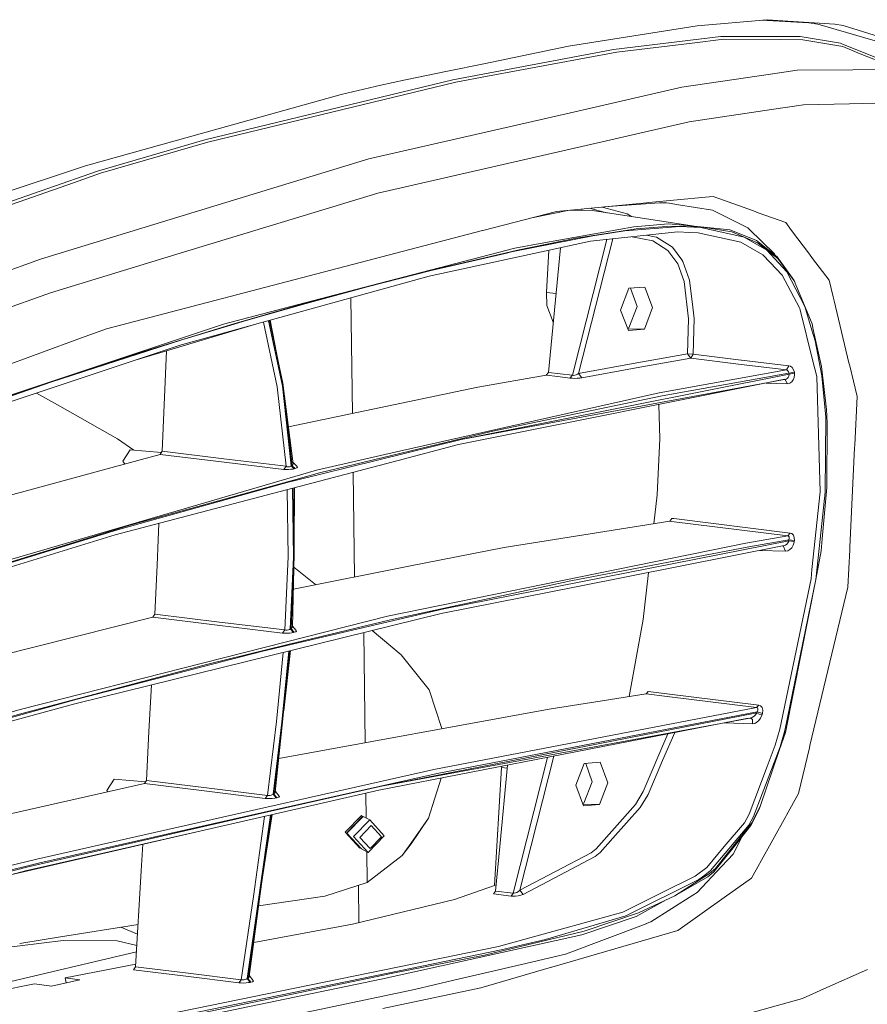
# Model space of a CAD drawing. Units: millimetres. Extents: x -324 to 5512, y 234 to 3322.
# Drawn here: x 1839 to 1963, y 2035 to 2179 of the extents above; entities that cross this region are included whole.
import ezdxf

# ---------------------------------------------------------------- set-up
doc = ezdxf.new("R2010")
doc.units = ezdxf.units.MM
doc.layers.add('1', color=7, linetype='Continuous', true_color=0xffffff)

msp = doc.modelspace()

# ---------------------------------------------------------------- linework, layer by layer
at = {"layer": '1', "color": 18, "linetype": 'Continuous', "lineweight": 13}
for p, q in [((1919.450177, 2175.00489), (1938.274278, 2178.016296)), ((1938.274278, 2178.016296), (1948.457612, 2178.891054)), ((1947.621889, 2178.819264), (1954.615249, 2178.445598)), ((1948.457612, 2178.891054), (1948.529555, 2178.897312)), ((1948.529555, 2178.897312), (1958.432747, 2178.243091)), ((1954.615249, 2178.445598), (1955.945743, 2178.224942)), ((1964.347435, 2175.791403), (1955.945743, 2178.224942)), ((1958.432747, 2178.243091), (1959.647609, 2178.023746)), ((1967.892243, 2175.496182), (1959.647609, 2178.023746)), ((1926.027728, 2174.518636), (1941.726757, 2176.455578)), ((1937.526537, 2175.459376), (1926.48436, 2174.11997)), ((1937.526537, 2175.459376), (1942.169262, 2176.02255)), ((1941.726757, 2176.455578), (1950.045599, 2176.444164)), ((1950.504853, 2175.985804), (1942.169262, 2176.02255)), ((1950.045599, 2176.444164), (1953.353835, 2176.439813)), ((1953.740133, 2175.971469), (1950.504853, 2175.985804)), ((1953.353835, 2176.439813), (1959.271087, 2175.437113)), ((1953.740133, 2175.971469), (1959.598733, 2174.956104)), ((1959.469034, 2175.356737), (1959.271087, 2175.437113)), ((1967.909409, 2171.930632), (1959.469034, 2175.356737)), ((1902.481748, 2170.111826), (1926.027728, 2174.518636)), ((1907.009257, 2172.440371), (1919.450177, 2175.00489)), ((1926.48436, 2174.11997), (1907.5848, 2170.609525)), ((1962.155594, 2173.91198), (1959.598733, 2174.956104)), ((1971.727027, 2170.050999), (1962.155594, 2173.91198)), ((1901.689423, 2171.343794), (1907.009257, 2172.440371)), ((1901.689423, 2171.343794), (1895.585848, 2170.08563)), ((1948.991193, 2170.929095), (1936.010851, 2169.006815)), ((1948.991193, 2170.929095), (1952.919854, 2171.510926)), ((1961.068286, 2171.570888), (1952.919854, 2171.510926)), ((1961.068286, 2171.570888), (1965.908004, 2171.606531)), ((1902.934326, 2169.745764), (1866.64231, 2160.969457)), ((1902.481748, 2170.111826), (1878.459407, 2164.28416)), ((1891.943647, 2169.334969), (1895.585848, 2170.08563)), ((1907.5848, 2170.609525), (1902.934326, 2169.745764)), ((1848.700179, 2157.499751), (1886.122776, 2167.925229)), ((1886.122776, 2167.925229), (1891.943647, 2169.334969)), ((1920.778943, 2165.524503), (1936.010851, 2169.006815)), ((1960.574461, 2166.591158), (1953.822507, 2166.442981)), ((1966.33382, 2166.717729), (1960.574461, 2166.591158)), ((1920.778943, 2165.524503), (1890.211417, 2158.536038)), ((1937.089099, 2163.928827), (1949.148013, 2165.74057)), ((1953.822507, 2166.442981), (1949.148013, 2165.74057)), ((1866.192116, 2161.308071), (1878.459407, 2164.28416)), ((1937.089099, 2163.928827), (1922.00215, 2160.485437)), ((1850.451542, 2156.738958), (1866.192116, 2161.308071)), ((1866.64231, 2160.969457), (1850.90561, 2156.405738)), ((1922.00215, 2160.485437), (1891.490234, 2153.521409)), ((1890.211417, 2158.536038), (1861.120416, 2149.643948)), ((1850.451542, 2156.738958), (1811.575247, 2143.20167)), ((1831.897451, 2151.956668), (1848.700179, 2157.499751)), ((1850.90561, 2156.405738), (1846.95269, 2155.027678)), ((1846.95269, 2155.027678), (1807.430817, 2141.251346)), ((1891.490234, 2153.521409), (1862.565233, 2144.699028)), ((1917.652203, 2150.830796), (1930.86399, 2152.092865)), ((1926.587118, 2151.643833), (1933.425201, 2152.151903)), ((1930.86399, 2152.092865), (1931.171788, 2152.122369)), ((1931.171788, 2152.122369), (1939.506186, 2152.918657)), ((1934.179438, 2152.030101), (1932.28834, 2152.067434)), ((1933.425201, 2152.151903), (1934.179438, 2152.030101)), ((1939.506186, 2152.918657), (1940.013362, 2152.967116)), ((1940.601958, 2153.023234), (1940.013362, 2152.967116)), ((1946.504368, 2150.898358), (1940.601958, 2153.023234)), ((1906.899108, 2148.025533), (1917.652203, 2150.830796)), ((1914.073938, 2149.8973), (1919.575492, 2151.01452)), ((1920.315219, 2151.018342), (1919.754878, 2151.031656)), ((1920.315219, 2151.018342), (1922.929837, 2150.955936)), ((1921.384058, 2151.187285), (1921.373105, 2150.993092)), ((1922.517322, 2151.295541), (1925.002716, 2150.634629)), ((1922.929837, 2150.955936), (1937.814547, 2148.64873)), ((1924.383549, 2151.473814), (1928.033067, 2150.499663)), ((1924.680871, 2151.502216), (1926.587118, 2151.643833)), ((1934.179438, 2152.030101), (1935.535027, 2151.811352)), ((1935.535027, 2151.811352), (1940.526797, 2151.005736)), ((1942.746831, 2149.906596), (1940.526797, 2151.005736)), ((1947.213186, 2150.643041), (1946.504368, 2150.898358)), ((1947.213186, 2150.643041), (1951.238705, 2149.193755)), ((1861.120416, 2149.643948), (1842.116786, 2143.835267)), ((1928.672403, 2150.065809), (1928.033067, 2150.499663)), ((1942.746831, 2149.906596), (1945.70948, 2148.440173)), ((1952.096535, 2148.053011), (1951.238705, 2149.193755)), ((1906.854464, 2148.013761), (1851.801826, 2133.652231)), ((1906.899108, 2148.025533), (1906.854464, 2148.013761)), ((1928.990914, 2148.58993), (1915.840222, 2146.226248)), ((1920.571579, 2146.89981), (1929.328395, 2148.275128)), ((1935.385836, 2147.826901), (1922.660483, 2146.458497)), ((1922.972633, 2147.240332), (1927.669598, 2147.970697)), ((1935.747458, 2148.598692), (1927.669598, 2147.970697)), ((1928.990914, 2148.58993), (1934.091104, 2149.002781)), ((1929.328395, 2148.275128), (1934.410705, 2148.680052)), ((1934.091104, 2149.002781), (1937.814547, 2148.64873)), ((1934.410705, 2148.680052), (1938.786699, 2148.583433)), ((1935.385836, 2147.826901), (1937.209679, 2147.75767)), ((1938.822044, 2148.476889), (1935.747458, 2148.598692)), ((1938.436641, 2147.711059), (1937.209679, 2147.75767)), ((1937.814547, 2148.64873), (1938.786699, 2148.583433)), ((1938.786699, 2148.583433), (1943.323983, 2147.819152)), ((1943.075491, 2148.148438), (1938.786699, 2148.583433)), ((1945.140375, 2147.068134), (1938.822044, 2148.476889)), ((1943.075491, 2148.148438), (1943.665339, 2147.90543)), ((1947.124792, 2146.25155), (1943.323983, 2147.819152)), ((1943.665339, 2147.90543), (1946.94878, 2146.552554)), ((1945.901526, 2148.250213), (1945.70948, 2148.440173)), ((1949.587954, 2144.606104), (1945.901526, 2148.250213)), ((1954.725934, 2144.555112), (1952.096535, 2148.053011)), ((1922.972633, 2147.240332), (1911.085738, 2144.904694)), ((1920.571579, 2146.89981), (1911.940707, 2145.164481)), ((1922.660483, 2146.458497), (1915.4817, 2144.913813)), ((1925.034701, 2146.713806), (1919.992877, 2126.835963)), ((1925.916203, 2146.808597), (1920.917882, 2127.102247)), ((1928.739456, 2147.112191), (1931.758298, 2146.51989)), ((1931.750728, 2147.173664), (1930.888588, 2147.343295)), ((1931.750728, 2147.173664), (1932.327701, 2147.060147)), ((1931.758298, 2146.51989), (1933.974577, 2145.106873)), ((1932.327701, 2147.060147), (1934.634341, 2145.587197)), ((1943.095995, 2146.686485), (1938.436641, 2147.711059)), ((1944.658114, 2146.342745), (1943.095995, 2146.686485)), ((1944.658114, 2146.342745), (1947.895361, 2144.497683)), ((1948.475791, 2145.137867), (1945.140375, 2147.068134)), ((1946.94878, 2146.552554), (1949.554218, 2144.505015)), ((1911.590649, 2145.462563), (1890.535487, 2139.995268)), ((1915.4817, 2144.913813), (1899.029685, 2141.373655)), ((1910.110368, 2144.73941), (1911.940707, 2145.164481)), ((1911.085738, 2144.904694), (1910.141481, 2144.684812)), ((1911.590649, 2145.462563), (1915.840222, 2146.226248)), ((1916.185273, 2138.94104), (1916.534968, 2145.140449)), ((1916.485204, 2127.268812), (1918.260371, 2145.51171)), ((1933.974577, 2145.106873), (1935.428871, 2143.165251)), ((1936.025275, 2143.728307), (1934.634341, 2145.587197)), ((1947.124792, 2146.25155), (1950.081123, 2143.94935)), ((1951.405717, 2141.964963), (1948.475791, 2145.137867)), ((1825.972928, 2138.052663), (1842.116786, 2143.835267)), ((1843.588783, 2138.910821), (1862.565233, 2144.699028)), ((1910.141481, 2144.684812), (1899.314655, 2142.164281)), ((1899.361624, 2142.243764), (1910.110368, 2144.73941)), ((1936.025275, 2143.728307), (1936.183168, 2143.517306)), ((1936.183168, 2143.517306), (1937.157287, 2140.761247)), ((1948.959662, 2143.370798), (1947.895361, 2144.497683)), ((1949.992968, 2144.160321), (1949.554218, 2144.505015)), ((1949.587954, 2144.606104), (1949.713828, 2144.379621)), ((1949.992968, 2144.160321), (1952.462567, 2140.739134)), ((1950.081123, 2143.94935), (1952.491177, 2140.665492)), ((1954.725934, 2144.555112), (1955.181672, 2143.948903)), ((1957.583441, 2140.754005), (1955.181672, 2143.948903)), ((1899.314655, 2142.164281), (1890.153719, 2139.829299)), ((1899.361624, 2142.243764), (1890.535487, 2139.995268)), ((1935.428871, 2143.165251), (1936.349346, 2140.55731)), ((1950.728668, 2141.497603), (1948.959662, 2143.370798)), ((1899.029685, 2141.373655), (1873.457803, 2134.267768)), ((1936.349346, 2140.55731), (1936.991049, 2135.098716)), ((1937.157287, 2140.761247), (1937.624468, 2136.799207)), ((1953.263296, 2136.692098), (1950.728668, 2141.497603)), ((1951.405717, 2141.964963), (1954.016937, 2136.91341)), ((1952.462567, 2140.739134), (1952.575125, 2140.462615)), ((1955.086125, 2134.394249), (1952.491177, 2140.665492)), ((1958.172275, 2138.313195), (1957.583441, 2140.754005)), ((1873.528196, 2135.529151), (1890.535487, 2139.995268)), ((1890.535487, 2139.995268), (1879.893853, 2137.111595)), ((1881.016387, 2137.3611), (1890.153719, 2139.829299)), ((1927.064074, 2136.39327), (1928.27685, 2139.572641)), ((1928.27685, 2139.572641), (1930.618597, 2139.760455)), ((1929.462565, 2136.894485), (1928.511091, 2139.591428)), ((1930.618597, 2139.760455), (1931.74739, 2136.768928)), ((1843.588783, 2138.910821), (1827.506675, 2133.157393)), ((1887.79216, 2121.258734), (1887.577878, 2138.191439)), ((1916.185273, 2138.94104), (1916.254951, 2137.075534)), ((1917.60754, 2138.802754), (1916.185273, 2138.94104)), ((1958.172275, 2138.313195), (1958.308889, 2137.746951)), ((1960.497929, 2128.673216), (1958.308889, 2137.746951)), ((1870.422615, 2134.374878), (1879.893853, 2137.111595)), ((1881.016387, 2137.3611), (1871.901168, 2134.759745)), ((1916.254951, 2137.075534), (1917.202175, 2134.636924)), ((1927.064074, 2136.39327), (1928.192986, 2133.401713)), ((1928.259982, 2133.80163), (1929.462565, 2136.894485)), ((1931.74739, 2136.768928), (1930.534674, 2133.589557)), ((1937.624468, 2136.799207), (1937.820984, 2135.132065)), ((1953.293992, 2136.633774), (1953.263296, 2136.692098)), ((1955.213143, 2128.90788), (1953.293992, 2136.633774)), ((1955.070092, 2133.464178), (1954.016937, 2136.91341)), ((1868.930174, 2134.32928), (1873.528196, 2135.529151)), ((1871.901168, 2134.759745), (1870.451344, 2134.324065)), ((1877.532197, 2125.261089), (1875.497135, 2134.834455)), ((1877.610816, 2125.689468), (1875.638992, 2134.873875)), ((1877.035253, 2128.37034), (1875.761852, 2134.908015)), ((1936.991049, 2135.098716), (1936.872376, 2129.97683)), ((1937.700881, 2129.924109), (1937.820984, 2135.132065)), ((1824.614836, 2119.56512), (1868.930174, 2134.32928)), ((1851.801826, 2133.652231), (1848.134591, 2132.30907)), ((1856.333962, 2129.166268), (1873.457803, 2134.267768)), ((1858.179702, 2130.633822), (1869.285716, 2134.046367)), ((1873.457803, 2134.267768), (1862.54455, 2131.235054)), ((1870.451344, 2134.324065), (1862.805976, 2132.026306)), ((1870.422615, 2134.374878), (1869.285716, 2134.046367)), ((1876.794351, 2125.168225), (1874.790018, 2134.637963)), ((1928.259982, 2133.80163), (1928.069351, 2133.72934)), ((1930.534674, 2133.589557), (1928.105408, 2133.63379)), ((1928.192986, 2133.401713), (1930.534674, 2133.589557)), ((1955.558194, 2131.865999), (1955.070092, 2133.464178)), ((1955.086125, 2134.394249), (1955.279423, 2133.527836)), ((1956.483497, 2128.132543), (1955.279423, 2133.527836)), ((1848.111941, 2132.300636), (1790.505005, 2111.19782)), ((1862.805976, 2132.026306), (1843.624605, 2125.819823)), ((1848.111941, 2132.300636), (1848.134591, 2132.30907)), ((1862.54455, 2131.235054), (1831.115736, 2120.765915)), ((1847.097768, 2127.030125), (1858.179702, 2130.633822)), ((1956.507458, 2126.755199), (1955.558194, 2131.865999)), ((1859.930767, 2115.721246), (1860.564251, 2130.426547)), ((1936.872376, 2129.97683), (1928.893758, 2128.584912)), ((1937.324597, 2129.345229), (1929.348899, 2127.953788)), ((1937.700881, 2129.924109), (1936.872376, 2129.97683)), ((1937.324597, 2129.345229), (1936.872376, 2129.97683)), ((1937.324597, 2129.345229), (1937.700881, 2129.924109)), ((1944.327546, 2128.490558), (1937.324597, 2129.345229)), ((1944.703354, 2129.066786), (1937.700881, 2129.924109)), ((1944.749786, 2129.061123), (1944.703354, 2129.066786)), ((1951.708449, 2128.209731), (1944.749786, 2129.061123)), ((1920.917882, 2127.102247), (1928.893758, 2128.584912)), ((1929.348899, 2127.953788), (1921.375944, 2126.471838)), ((1932.716204, 2124.281606), (1951.33294, 2127.636304)), ((1951.33294, 2127.636304), (1944.327546, 2128.490558)), ((1951.33294, 2127.636304), (1951.708449, 2128.209731)), ((1951.436891, 2127.608528), (1951.33294, 2127.636304)), ((1951.569213, 2127.513191), (1951.436891, 2127.608528)), ((1951.913549, 2128.153464), (1951.708449, 2128.209731)), ((1952.185406, 2127.961954), (1951.913549, 2128.153464)), ((1952.390803, 2127.65952), (1952.185406, 2127.961954)), ((1952.502979, 2127.282998), (1952.390803, 2127.65952)), ((1955.770863, 2126.66296), (1955.213143, 2128.90788)), ((1956.483497, 2128.132543), (1957.203759, 2121.818474)), ((1960.609449, 2128.21131), (1960.497929, 2128.673216)), ((1961.690201, 2123.731515), (1960.609449, 2128.21131)), ((1847.097768, 2127.030125), (1836.033894, 2123.242399)), ((1951.104208, 2126.252077), (1903.325929, 2116.700312)), ((1903.691067, 2117.449185), (1951.723708, 2127.02491)), ((1903.691067, 2117.449185), (1951.282216, 2126.285127)), ((1906.133248, 2125.099084), (1916.175915, 2126.850208)), ((1916.175915, 2126.850208), (1916.485204, 2127.268812)), ((1916.175915, 2126.850208), (1917.884303, 2126.639446)), ((1916.485204, 2127.268812), (1918.22852, 2127.053818)), ((1917.884303, 2126.639446), (1919.648661, 2126.421562)), ((1918.22852, 2127.053818), (1919.992877, 2126.835963)), ((1919.992877, 2126.835963), (1919.648661, 2126.421562)), ((1919.648661, 2126.421562), (1919.972791, 2126.394859)), ((1919.972791, 2126.394859), (1920.339419, 2126.38705)), ((1919.992877, 2126.835963), (1920.157267, 2126.831433)), ((1920.157267, 2126.831433), (1920.348777, 2126.860252)), ((1920.720769, 2126.398405), (1920.339419, 2126.38705)), ((1920.348777, 2126.860252), (1920.553101, 2126.919499)), ((1920.760168, 2127.008638), (1920.553101, 2126.919499)), ((1920.720769, 2126.398405), (1921.09753, 2126.430025)), ((1920.917882, 2127.102247), (1920.760168, 2127.008638)), ((1920.917882, 2127.102247), (1921.375944, 2126.471838)), ((1921.375944, 2126.471838), (1921.09753, 2126.430025)), ((1951.701118, 2127.172521), (1933.143629, 2123.838058)), ((1951.115773, 2126.254224), (1951.518251, 2125.611683)), ((1951.282216, 2126.285127), (1951.442315, 2126.380464)), ((1951.442315, 2126.380464), (1951.579644, 2126.531264)), ((1951.661421, 2127.361497), (1951.569213, 2127.513191)), ((1951.677753, 2126.722952), (1951.579644, 2126.531264)), ((1951.701118, 2127.172521), (1951.661421, 2127.361497)), ((1951.677753, 2126.722952), (1951.722754, 2126.933864)), ((1951.701118, 2127.172521), (1952.502979, 2127.282998)), ((1951.723708, 2127.02491), (1951.701118, 2127.172521)), ((1951.722754, 2126.933864), (1951.723708, 2127.02491)), ((1951.723708, 2127.02491), (1952.52551, 2127.133241)), ((1952.11835, 2125.857731), (1952.349557, 2126.155129)), ((1952.349557, 2126.155129), (1952.497853, 2126.534185)), ((1952.497853, 2126.534185), (1952.541543, 2126.952311)), ((1952.52551, 2127.133241), (1952.502979, 2127.282998)), ((1952.541543, 2126.952311), (1952.52551, 2127.133241)), ((1956.30063, 2109.7792), (1955.770863, 2126.66296)), ((1957.095398, 2120.71546), (1956.507458, 2126.755199)), ((1843.624605, 2125.819823), (1831.36238, 2121.545991)), ((1878.072037, 2113.520524), (1876.794351, 2125.168225)), ((1878.832234, 2113.573155), (1877.532197, 2125.261089)), ((1879.130854, 2113.897493), (1877.610816, 2125.689468)), ((1878.966166, 2113.607725), (1877.610816, 2125.689468)), ((1878.434526, 2119.299386), (1906.133248, 2125.099084)), ((1948.3758, 2125.706617), (1951.518251, 2125.611683)), ((1951.518251, 2125.611683), (1951.831592, 2125.670662)), ((1951.831592, 2125.670662), (1952.11835, 2125.857731)), ((1844.596757, 2122.499069), (1841.522992, 2124.232639)), ((1932.716204, 2124.281606), (1894.250168, 2115.612587)), ((1933.143629, 2123.838058), (1908.111645, 2118.612697)), ((1961.690201, 2123.731515), (1961.345149, 2116.617521)), ((1852.270497, 2118.171146), (1844.596757, 2122.499069)), ((1932.652841, 2122.563306), (1932.824565, 2117.5208)), ((1957.203759, 2121.818474), (1957.313193, 2119.867584)), ((1957.03329, 2109.719684), (1957.095398, 2120.71546)), ((1957.313193, 2119.867584), (1957.245423, 2110.419234)), ((1853.371991, 2117.550006), (1852.270497, 2118.171146)), ((1855.787519, 2115.874836), (1853.371991, 2117.550006)), ((1882.959618, 2112.541458), (1908.111645, 2118.612697)), ((1932.824565, 2117.5208), (1932.421042, 2109.320244)), ((1879.199339, 2111.396542), (1903.691067, 2117.449185)), ((1903.325929, 2116.700312), (1894.483639, 2114.373556)), ((1960.621489, 2101.693085), (1961.325301, 2116.206786)), ((1961.345149, 2116.617521), (1961.325301, 2116.206786)), ((1855.237557, 2115.921011), (1854.176237, 2114.255538)), ((1859.812828, 2115.536866), (1855.237557, 2115.921011)), ((1856.887354, 2114.514252), (1859.639598, 2115.266046)), ((1859.639598, 2115.266046), (1859.930767, 2115.721246)), ((1859.639598, 2115.266046), (1868.612958, 2114.177575)), ((1859.930767, 2115.721246), (1868.946983, 2114.627471)), ((1868.946983, 2114.627471), (1878.072037, 2113.520524)), ((1882.528557, 2112.970999), (1894.250168, 2115.612587)), ((1856.887354, 2114.514252), (1815.070344, 2103.091171)), ((1894.483639, 2114.373556), (1853.039457, 2103.467902)), ((1854.176237, 2114.255538), (1854.452428, 2113.849108)), ((1868.612958, 2114.177575), (1877.738012, 2113.070628)), ((1878.072037, 2113.520524), (1877.738012, 2113.070628)), ((1878.072037, 2113.520524), (1878.238572, 2113.458922)), ((1878.238572, 2113.458922), (1878.426565, 2113.438508)), ((1878.426565, 2113.438508), (1878.601147, 2113.461694)), ((1878.601147, 2113.461694), (1878.752126, 2113.520524)), ((1878.752126, 2113.520524), (1878.832234, 2113.573155)), ((1878.832234, 2113.573155), (1878.966166, 2113.607725)), ((1879.259421, 2113.154879), (1878.832234, 2113.573155)), ((1879.084064, 2113.743773), (1878.966166, 2113.607725)), ((1878.966166, 2113.607725), (1879.393352, 2113.18945)), ((1879.084064, 2113.743773), (1879.130854, 2113.897493)), ((1879.094733, 2113.118461), (1879.259421, 2113.154879)), ((1879.120228, 2114.052503), (1879.108908, 2114.06774)), ((1879.707052, 2113.470158), (1879.1095, 2114.063149)), ((1879.259421, 2113.154879), (1879.393352, 2113.18945)), ((1879.640771, 2113.277516), (1879.393352, 2113.18945)), ((1879.640771, 2113.277516), (1879.748417, 2113.370916)), ((1879.748417, 2113.370916), (1879.707052, 2113.470158)), ((1826.547755, 2096.600434), (1882.528557, 2112.970999)), ((1877.738012, 2113.070628), (1878.064705, 2113.04616)), ((1878.064705, 2113.04616), (1878.437711, 2113.047501)), ((1878.437711, 2113.047501), (1878.788365, 2113.073399)), ((1878.788365, 2113.073399), (1879.094733, 2113.118461)), ((1882.959618, 2112.541458), (1879.142357, 2111.491194)), ((1888.095173, 2097.314396), (1887.901211, 2112.64145)), ((1878.598405, 2111.248246), (1853.374733, 2104.210666)), ((1879.142357, 2111.491194), (1855.057908, 2104.865035)), ((1879.199339, 2111.396542), (1878.598405, 2111.248246)), ((1879.142655, 2100.217631), (1879.002317, 2110.299789)), ((1879.266573, 2100.698909), (1879.132832, 2110.334133)), ((1879.247677, 2102.060296), (1879.292662, 2110.37619)), ((1957.245423, 2110.419234), (1956.573142, 2102.903357)), ((1878.364576, 2100.244394), (1878.242288, 2110.099794)), ((1931.946485, 2105.099184), (1932.421042, 2109.320244)), ((1955.084397, 2098.383805), (1956.30063, 2109.7792)), ((1956.301166, 2102.851888), (1957.03329, 2109.719684)), ((1855.057908, 2104.865035), (1826.988174, 2096.166721)), ((1859.354986, 2102.760514), (1859.463009, 2105.158201)), ((1910.01649, 2101.624986), (1934.262289, 2105.466059)), ((1934.262289, 2105.466059), (1934.578432, 2105.891934)), ((1934.262289, 2105.466059), (1934.522463, 2105.433723)), ((1934.522463, 2105.433723), (1951.525642, 2103.329292)), ((1934.578432, 2105.891934), (1934.873952, 2105.855337)), ((1951.876713, 2103.748998), (1934.873952, 2105.855337)), ((1853.039457, 2103.467902), (1832.229449, 2097.072294)), ((1832.553936, 2097.807219), (1853.374733, 2104.210666)), ((1945.389761, 2102.254799), (1951.525642, 2103.329292)), ((1951.525642, 2103.329292), (1951.876713, 2103.748998)), ((1951.525642, 2103.329292), (1951.645745, 2103.286078)), ((1951.73849, 2103.167048), (1951.645745, 2103.286078)), ((1951.763703, 2102.980783), (1951.73849, 2103.167048)), ((1951.876713, 2103.748998), (1952.127351, 2103.663912)), ((1952.361418, 2103.43357), (1952.127351, 2103.663912)), ((1952.49833, 2103.07475), (1952.361418, 2103.43357)), ((1952.510251, 2102.654716), (1952.49833, 2103.07475)), ((1859.187795, 2099.049619), (1859.354986, 2102.760514)), ((1896.288229, 2098.925432), (1910.01649, 2101.624986)), ((1951.698138, 2102.612367), (1901.176108, 2092.645129)), ((1915.907396, 2096.240392), (1945.389761, 2102.254799)), ((1919.75273, 2096.748104), (1945.835008, 2101.732364)), ((1920.809938, 2095.936379), (1951.019658, 2101.901731)), ((1951.715125, 2102.761855), (1945.835008, 2101.732364)), ((1950.851, 2101.868427), (1951.228691, 2101.09367)), ((1951.019658, 2101.901731), (1951.20032, 2101.991585)), ((1951.20032, 2101.991585), (1951.380922, 2102.136007)), ((1951.380922, 2102.136007), (1951.548768, 2102.331927)), ((1951.548768, 2102.331927), (1951.679064, 2102.563879)), ((1951.679064, 2102.563879), (1951.698138, 2102.612367)), ((1951.698138, 2102.612367), (1951.715125, 2102.761855)), ((1952.493204, 2102.504512), (1951.698138, 2102.612367)), ((1951.763703, 2102.980783), (1951.715125, 2102.761855)), ((1952.510251, 2102.654716), (1951.715125, 2102.761855)), ((1952.116622, 2101.593128), (1952.342643, 2101.967028)), ((1952.342643, 2101.967028), (1952.479853, 2102.411231)), ((1952.479853, 2102.411231), (1952.493204, 2102.504512)), ((1952.493204, 2102.504512), (1952.510251, 2102.654716)), ((1955.669059, 2096.922508), (1956.301166, 2102.851888)), ((1956.573142, 2102.903357), (1956.416024, 2101.147046)), ((1960.602535, 2101.302525), (1960.621489, 2101.693085)), ((1878.364576, 2100.244394), (1877.899302, 2089.556506)), ((1878.698541, 2089.702657), (1879.142655, 2100.217631)), ((1878.803505, 2089.727899), (1879.266573, 2100.698909)), ((1879.0002, 2090.00974), (1879.266573, 2100.698909)), ((1947.47035, 2101.200868), (1951.228691, 2101.09367)), ((1951.228691, 2101.09367), (1951.539887, 2101.148328)), ((1951.539887, 2101.148328), (1951.841606, 2101.31841)), ((1951.841606, 2101.31841), (1952.116622, 2101.593128)), ((1956.416024, 2101.147046), (1955.669059, 2096.922508)), ((1960.336758, 2095.822415), (1960.602535, 2101.302525)), ((1859.187795, 2099.049619), (1858.864499, 2091.87307)), ((1896.288229, 2098.925432), (1879.138342, 2095.553175)), ((1882.398242, 2096.194183), (1879.218274, 2098.760728)), ((1931.145814, 2097.977349), (1930.372013, 2091.094157)), ((1954.941703, 2097.047379), (1955.084397, 2098.383805)), ((1915.907396, 2096.240392), (1892.926885, 2091.552576)), ((1919.75273, 2096.748104), (1893.374516, 2091.03482)), ((1920.809938, 2095.936379), (1900.788738, 2091.980239)), ((1950.38916, 2075.045874), (1954.941703, 2097.047379)), ((1955.669059, 2096.922508), (1951.101555, 2074.838271)), ((1951.272501, 2074.807277), (1955.669059, 2096.922508)), ((1954.7884, 2072.62384), (1960.336758, 2095.822415)), ((1839.124276, 2077.901652), (1892.926885, 2091.552576)), ((1900.788738, 2091.980239), (1847.133173, 2078.748843)), ((1858.56892, 2091.419866), (1858.864499, 2091.87307)), ((1858.864499, 2091.87307), (1868.32471, 2090.721717)), ((1901.176108, 2092.645129), (1878.194226, 2087.261042)), ((1812.353207, 2079.802772), (1858.56892, 2091.419866)), ((1858.56892, 2091.419866), (1867.987169, 2090.273669)), ((1867.987169, 2090.273669), (1877.561642, 2089.108458)), ((1868.32471, 2090.721717), (1877.899302, 2089.556506)), ((1878.147258, 2087.357452), (1893.374516, 2091.03482)), ((1879.567696, 2089.481434), (1879.003161, 2090.128568)), ((1930.372013, 2091.094157), (1928.333695, 2079.81113)), ((1877.899302, 2089.556506), (1877.561642, 2089.108458)), ((1877.561642, 2089.108458), (1877.881123, 2089.084467)), ((1877.881123, 2089.084467), (1878.244234, 2089.083752)), ((1877.899302, 2089.556506), (1878.057553, 2089.521608)), ((1878.057553, 2089.521608), (1878.239287, 2089.52429)), ((1878.239287, 2089.52429), (1878.420962, 2089.563271)), ((1878.244234, 2089.083752), (1878.60377, 2089.105955)), ((1878.420962, 2089.563271), (1878.592326, 2089.635005)), ((1878.592326, 2089.635005), (1878.698541, 2089.702657)), ((1878.60377, 2089.105955), (1878.939761, 2089.149168)), ((1878.698541, 2089.702657), (1878.803505, 2089.727899)), ((1879.145814, 2089.190534), (1878.698541, 2089.702657)), ((1878.938152, 2089.864245), (1878.803505, 2089.727899)), ((1878.803505, 2089.727899), (1879.250718, 2089.215657)), ((1878.938152, 2089.864245), (1879.0002, 2090.00974)), ((1878.939761, 2089.149168), (1879.145814, 2089.190534)), ((1879.145814, 2089.190534), (1879.250718, 2089.215657)), ((1879.507376, 2089.300057), (1879.250718, 2089.215657)), ((1879.507376, 2089.300057), (1879.618122, 2089.390924)), ((1879.618122, 2089.390924), (1879.567696, 2089.481434)), ((1889.468123, 2089.18859), (1889.677245, 2073.055781)), ((1894.917919, 2085.936269), (1890.668993, 2089.484723)), ((1866.618945, 2084.573439), (1878.147258, 2087.357452)), ((1874.48187, 2086.391291), (1878.194226, 2087.261042)), ((1847.493364, 2079.406133), (1874.48187, 2086.391291)), ((1876.677526, 2076.141885), (1877.652445, 2086.274858)), ((1877.467109, 2076.043239), (1878.459966, 2086.473992)), ((1877.621843, 2076.534143), (1878.563496, 2086.499522)), ((1877.731946, 2077.699349), (1878.726799, 2086.539792)), ((1894.917919, 2085.936269), (1899.018659, 2080.808511)), ((1866.618945, 2084.573439), (1839.575304, 2077.383479)), ((1857.999994, 2074.67415), (1858.350676, 2081.515065)), ((1900.881434, 2075.107186), (1899.018659, 2080.808511)), ((1924.374236, 2079.194805), (1930.80516, 2080.195835)), ((1930.80516, 2080.195835), (1931.111349, 2080.555698)), ((1930.80516, 2080.195835), (1933.876468, 2079.813531)), ((1931.111349, 2080.555698), (1934.208347, 2080.169937)), ((1947.302891, 2078.539154), (1934.208347, 2080.169937)), ((1847.133173, 2078.748843), (1836.959733, 2075.947782)), ((1847.493364, 2079.406133), (1842.409207, 2078.017285)), ((1924.374236, 2079.194805), (1916.585935, 2077.982566)), ((1933.876468, 2079.813531), (1946.971668, 2078.184208)), ((1839.575304, 2077.383479), (1821.319415, 2072.165063)), ((1826.060487, 2074.168375), (1839.124276, 2077.901652)), ((1837.314977, 2076.603016), (1842.409207, 2078.017285)), ((1877.014081, 2070.737249), (1916.585935, 2077.982566)), ((1947.003378, 2077.401897), (1892.035021, 2066.710433)), ((1899.733974, 2069.125762), (1946.971668, 2078.184208)), ((1947.042061, 2077.553084), (1900.183989, 2068.564942)), ((1946.592821, 2076.930603), (1946.800364, 2077.126702)), ((1947.003378, 2077.401897), (1946.800364, 2077.126702)), ((1946.971668, 2078.184208), (1947.302891, 2078.539154)), ((1946.971668, 2078.184208), (1947.087122, 2078.139475)), ((1947.042061, 2077.553084), (1947.003378, 2077.401897)), ((1947.003378, 2077.401897), (1947.372033, 2077.245822)), ((1947.147263, 2077.796212), (1947.042061, 2077.553084)), ((1947.822405, 2077.338746), (1947.042061, 2077.553084)), ((1947.162463, 2078.009149), (1947.087122, 2078.139475)), ((1947.147263, 2077.796212), (1947.162463, 2078.009149)), ((1947.302891, 2078.539154), (1947.549356, 2078.452131)), ((1947.372033, 2077.245822), (1947.783543, 2077.186844)), ((1947.77186, 2078.203252), (1947.549356, 2078.452131)), ((1947.783543, 2077.186844), (1947.568549, 2076.667836)), ((1947.87301, 2077.798894), (1947.77186, 2078.203252)), ((1947.822405, 2077.338746), (1947.783543, 2077.186844)), ((1947.822405, 2077.338746), (1947.87301, 2077.798894)), ((1876.677526, 2076.141885), (1875.350369, 2065.34498)), ((1876.180483, 2065.530291), (1877.467109, 2076.043239)), ((1876.289083, 2065.554192), (1877.621843, 2076.534143)), ((1876.498772, 2065.822175), (1877.621843, 2076.534143)), ((1891.641451, 2066.086492), (1945.761278, 2076.626868)), ((1892.035021, 2066.710433), (1946.20396, 2076.708576)), ((1946.39249, 2075.832835), (1942.252949, 2075.943586)), ((1946.035864, 2076.67755), (1946.3668, 2076.436361)), ((1946.392132, 2076.793155), (1946.20396, 2076.708576)), ((1946.39249, 2075.832835), (1946.3668, 2076.436361)), ((1946.392132, 2076.793155), (1946.592821, 2076.930603)), ((1946.39249, 2075.832835), (1946.698798, 2075.884601)), ((1946.698798, 2075.884601), (1947.002722, 2076.041868)), ((1947.002722, 2076.041868), (1947.29711, 2076.299122)), ((1947.29711, 2076.299122), (1947.568549, 2076.667836)), ((1857.632829, 2067.509016), (1857.999994, 2074.67415)), ((1933.994206, 2074.335114), (1930.351271, 2065.887591)), ((1934.982788, 2074.52765), (1933.211995, 2070.423236)), ((1951.272501, 2074.807277), (1947.475804, 2063.693514)), ((1949.716045, 2072.668126), (1950.38916, 2075.045874)), ((1951.188935, 2074.552169), (1949.760566, 2070.381513)), ((1950.423492, 2072.445979), (1951.101555, 2074.838271)), ((1951.188935, 2074.552169), (1951.272501, 2074.807277)), ((1950.423492, 2072.445979), (1946.523322, 2062.237671)), ((1948.542906, 2069.58892), (1949.716045, 2072.668126)), ((1953.114523, 2065.625092), (1954.706146, 2072.279802)), ((1954.706146, 2072.279802), (1954.7884, 2072.62384)), ((1916.379593, 2070.904492), (1911.33119, 2051.000377)), ((1917.281594, 2071.080165), (1912.301434, 2051.445535)), ((1920.502736, 2066.811731), (1921.715452, 2069.991103)), ((1921.715452, 2069.991103), (1924.057199, 2070.178947)), ((1921.949761, 2070.009898), (1922.901346, 2067.312976)), ((1924.057199, 2070.178947), (1925.18617, 2067.187419)), ((1933.211995, 2070.423236), (1931.081606, 2065.485438)), ((1857.296957, 2059.564194), (1899.733974, 2069.125762)), ((1874.874069, 2062.864712), (1900.183989, 2068.564942)), ((1909.626199, 2069.408139), (1908.595393, 2052.137295)), ((1909.364296, 2057.872584), (1910.521365, 2069.763543)), ((1909.738659, 2069.611104), (1909.626199, 2069.408139)), ((1910.478689, 2069.324972), (1909.626199, 2069.408139)), ((1945.869101, 2062.57092), (1948.542906, 2069.58892)), ((1836.410118, 2062.338969), (1857.332481, 2067.060104)), ((1852.894617, 2067.713728), (1851.833297, 2066.048255)), ((1857.510537, 2067.326233), (1852.894617, 2067.713728)), ((1857.332481, 2067.060104), (1857.632829, 2067.509016)), ((1857.332481, 2067.060104), (1866.097285, 2065.989634)), ((1857.632829, 2067.509016), (1866.438521, 2066.43345)), ((1898.916019, 2061.993828), (1900.801547, 2067.870512)), ((1922.901346, 2067.312976), (1921.698643, 2064.220121)), ((1923.973335, 2064.007929), (1925.18617, 2067.187419)), ((1851.968218, 2065.849657), (1851.833297, 2066.048255)), ((1865.442885, 2060.103497), (1891.641451, 2066.086492)), ((1866.097285, 2065.989634), (1875.009133, 2064.901134)), ((1866.438521, 2066.43345), (1875.350369, 2065.34498)), ((1874.952747, 2062.811067), (1892.035021, 2066.710433)), ((1876.430584, 2065.685948), (1876.289083, 2065.554192)), ((1876.430584, 2065.685948), (1876.498772, 2065.822175)), ((1877.05697, 2065.244278), (1876.508736, 2065.917214)), ((1889.773115, 2065.659818), (1889.820441, 2062.00881)), ((1920.502736, 2066.811731), (1921.631588, 2063.820085)), ((1929.221107, 2063.988796), (1930.351271, 2065.887591)), ((1951.361193, 2062.464288), (1953.114523, 2065.625092)), ((1875.350369, 2065.34498), (1875.009133, 2064.901134)), ((1875.009133, 2064.901134), (1875.330163, 2064.876368)), ((1875.330163, 2064.876368), (1875.694169, 2064.873537)), ((1875.350369, 2065.34498), (1875.509573, 2065.322152)), ((1875.509573, 2065.322152), (1875.693394, 2065.335175)), ((1875.693394, 2065.335175), (1875.882043, 2065.381518)), ((1875.694169, 2064.873537), (1876.061751, 2064.892521)), ((1875.882043, 2065.381518), (1876.065089, 2065.459272)), ((1876.061751, 2064.892521), (1876.412345, 2064.932605)), ((1876.065089, 2065.459272), (1876.180483, 2065.530291)), ((1876.180483, 2065.530291), (1876.289083, 2065.554192)), ((1876.629783, 2064.972391), (1876.180483, 2065.530291)), ((1876.289083, 2065.554192), (1876.738383, 2064.996293)), ((1876.412345, 2064.932605), (1876.629783, 2064.972391)), ((1876.629783, 2064.972391), (1876.738383, 2064.996293)), ((1876.997126, 2065.074613), (1876.738383, 2064.996293)), ((1876.997126, 2065.074613), (1877.109064, 2065.160444)), ((1877.109064, 2065.160444), (1877.05697, 2065.244278)), ((1921.698643, 2064.220121), (1921.507932, 2064.147794)), ((1931.081606, 2065.485438), (1929.929687, 2063.549837)), ((1874.952747, 2062.811067), (1840.303196, 2054.901501)), ((1874.874069, 2062.864712), (1842.009498, 2055.463156)), ((1923.973335, 2064.007929), (1921.543993, 2064.052225)), ((1923.973335, 2064.007929), (1921.631588, 2063.820085)), ((1923.47051, 2057.519546), (1929.221107, 2063.988796)), ((1925.937606, 2059.058121), (1929.929687, 2063.549837)), ((1947.351052, 2063.345721), (1946.134938, 2060.93677)), ((1947.475804, 2063.693514), (1946.281268, 2061.321667)), ((1947.351052, 2063.345721), (1947.475804, 2063.693514)), ((1873.312069, 2050.55218), (1874.939739, 2062.272304)), ((1874.102427, 2050.429514), (1875.771438, 2062.462239)), ((1874.281002, 2050.919017), (1875.881657, 2062.48741)), ((1874.447176, 2052.12), (1876.050476, 2062.525964)), ((1886.737181, 2059.941998), (1889.098598, 2062.390974)), ((1886.995269, 2059.805235), (1889.356865, 2062.25436)), ((1887.003018, 2059.908023), (1889.164997, 2062.149963)), ((1887.95407, 2059.297523), (1890.315606, 2061.746528)), ((1889.098598, 2062.390974), (1889.269597, 2062.206876)), ((1889.356865, 2062.25436), (1889.164997, 2062.149963)), ((1890.315606, 2061.746528), (1889.356865, 2062.25436)), ((1892.456902, 2059.44111), (1890.315606, 2061.746528)), ((1896.342887, 2058.319381), (1898.916019, 2061.993828)), ((1898.916019, 2061.993828), (1896.372212, 2058.249971)), ((1946.281268, 2061.321667), (1940.962685, 2054.639539)), ((1942.243053, 2057.839325), (1945.184542, 2061.340263)), ((1945.184542, 2061.340263), (1945.869101, 2062.57092)), ((1945.825411, 2060.986003), (1946.523322, 2062.237671)), ((1947.454645, 2055.42182), (1951.233043, 2062.233469)), ((1951.361193, 2062.464288), (1951.233043, 2062.233469)), ((1837.743489, 2053.704495), (1865.442885, 2060.103497)), ((1839.932097, 2054.27759), (1865.442885, 2060.103497)), ((1886.737181, 2059.941998), (1888.878359, 2057.63658)), ((1886.995269, 2059.805235), (1887.003018, 2059.908023)), ((1889.136566, 2057.499847), (1886.995269, 2059.805235)), ((1890.541924, 2060.923686), (1888.862087, 2059.181621)), ((1890.541924, 2060.923686), (1892.065121, 2059.283754)), ((1940.237178, 2054.343572), (1945.825411, 2060.986003)), ((1946.134938, 2060.93677), (1943.519904, 2057.655444)), ((1857.296957, 2059.564194), (1841.560735, 2056.018522)), ((1890.095307, 2056.992134), (1887.95407, 2059.297523)), ((1888.862087, 2059.181621), (1890.385164, 2057.54157)), ((1890.095307, 2056.992134), (1892.456902, 2059.44111)), ((1890.385164, 2057.54157), (1892.065121, 2059.283754)), ((1925.937606, 2059.058121), (1924.071087, 2056.958011)), ((1944.843522, 2059.31631), (1943.531348, 2056.747517)), ((1856.870664, 2054.297319), (1857.100407, 2058.176251)), ((1888.878359, 2057.63658), (1888.945192, 2057.705886)), ((1890.095307, 2056.992134), (1889.136566, 2057.499847)), ((1889.88402, 2057.104024), (1889.942302, 2052.607825)), ((1896.342887, 2058.319381), (1895.098342, 2056.542)), ((1895.098342, 2056.542), (1896.372212, 2058.249971)), ((1908.72599, 2051.311633), (1909.364296, 2057.872584)), ((1912.301434, 2051.445535), (1922.730698, 2056.944629)), ((1922.730698, 2056.944629), (1923.47051, 2057.519546)), ((1924.071087, 2056.958011), (1923.320545, 2056.374749)), ((1939.694716, 2054.806521), (1942.243053, 2057.839325)), ((1943.519904, 2057.655444), (1940.719499, 2054.141482)), ((1828.481151, 2052.789291), (1841.560735, 2056.018522)), ((1889.942302, 2052.607825), (1895.098342, 2056.542)), ((1916.425718, 2052.737257), (1923.320545, 2056.374749)), ((1941.831602, 2054.921975), (1942.737414, 2055.894813)), ((1942.737414, 2055.894813), (1943.531348, 2056.747517)), ((1839.932097, 2054.27759), (1778.744413, 2038.255384)), ((1798.092498, 2043.853721), (1840.303196, 2054.901501)), ((1828.929557, 2052.235386), (1842.009498, 2055.463156)), ((1856.038286, 2040.240249), (1856.870664, 2054.297319)), ((1937.977208, 2053.498825), (1939.694716, 2054.806521)), ((1941.831602, 2054.921975), (1938.274754, 2051.101973)), ((1939.377381, 2053.661367), (1940.237178, 2054.343572)), ((1939.840211, 2053.406557), (1940.719499, 2054.141482)), ((1940.962685, 2054.639539), (1940.095199, 2053.914001)), ((1946.22959, 2053.213468), (1947.388364, 2055.302283)), ((1947.388364, 2055.302283), (1947.454645, 2055.42182)), ((1889.942302, 2052.607825), (1883.772565, 2050.570568)), ((1916.425718, 2052.737257), (1912.809862, 2050.829699)), ((1927.821471, 2047.71792), (1938.497914, 2053.019991)), ((1933.14351, 2051.098606), (1937.977208, 2053.498825)), ((1940.095199, 2053.914001), (1935.009314, 2050.621679)), ((1939.840211, 2053.406557), (1935.009314, 2050.621679)), ((1938.497914, 2053.019991), (1939.377381, 2053.661367)), ((1946.22959, 2053.213468), (1942.237867, 2050.379565)), ((1888.735473, 2046.717404), (1888.666263, 2052.186475)), ((1908.584548, 2052.131882), (1902.741922, 2050.120523)), ((1908.465697, 2050.905666), (1908.72599, 2051.311633)), ((1908.817082, 2052.247935), (1908.584548, 2052.131882)), ((1908.72599, 2051.311633), (1911.33119, 2051.000377)), ((1912.091924, 2051.271161), (1911.8755, 2051.138839)), ((1912.301434, 2051.445535), (1912.091924, 2051.271161)), ((1912.301434, 2051.445535), (1912.809862, 2050.829699)), ((1871.522082, 2038.341126), (1873.312069, 2050.55218)), ((1872.359766, 2038.529178), (1874.102427, 2050.429514)), ((1872.469617, 2038.551709), (1874.281002, 2050.919017)), ((1872.684194, 2038.814416), (1874.281002, 2050.919017)), ((1883.772565, 2050.570568), (1874.047492, 2049.148894)), ((1902.741922, 2050.120523), (1889.199985, 2046.830287)), ((1908.465697, 2050.905666), (1911.033048, 2050.59894)), ((1911.33119, 2051.000377), (1911.033048, 2050.59894)), ((1911.343409, 2050.581714), (1911.033048, 2050.59894)), ((1911.33119, 2051.000377), (1911.489321, 2051.003864)), ((1911.343409, 2050.581714), (1911.693229, 2050.595811)), ((1911.489321, 2051.003864), (1911.674274, 2051.051131)), ((1911.674274, 2051.051131), (1911.8755, 2051.138839)), ((1911.693229, 2050.595811), (1912.063195, 2050.63971)), ((1912.063195, 2050.63971), (1912.449552, 2050.717434)), ((1912.809862, 2050.829699), (1912.449552, 2050.717434)), ((1927.36782, 2048.230669), (1933.14351, 2051.098606)), ((1933.723443, 2050.02928), (1929.358555, 2047.619155)), ((1929.687513, 2048.169932), (1935.009314, 2050.621679)), ((1931.492163, 2046.817234), (1937.650753, 2050.707748)), ((1935.448302, 2045.559188), (1942.232324, 2050.375512)), ((1938.274754, 2051.101973), (1937.650753, 2050.707748)), ((1942.237867, 2050.379565), (1942.232324, 2050.375512)), ((1912.86893, 2044.253638), (1927.36782, 2048.230669)), ((1916.066183, 2044.217697), (1927.821471, 2047.71792)), ((1929.358555, 2047.619155), (1921.373202, 2044.927022)), ((1929.687513, 2048.169932), (1921.724035, 2045.485875)), ((1844.764544, 2044.564715), (1856.405093, 2046.434832)), ((1856.321217, 2045.01834), (1853.863475, 2046.026507)), ((1887.804998, 2046.491286), (1873.344829, 2043.822356)), ((1889.199985, 2046.830287), (1887.804998, 2046.491286)), ((1907.138838, 2041.956386), (1921.724035, 2045.485875)), ((1916.99685, 2040.182134), (1935.448302, 2045.559188)), ((1930.784298, 2046.5494), (1918.969644, 2042.0809)), ((1930.784298, 2046.5494), (1930.811776, 2046.559831)), ((1931.492163, 2046.817234), (1930.811776, 2046.559831)), ((1831.347121, 2042.376449), (1845.452799, 2044.078281)), ((1839.11152, 2043.644508), (1842.662407, 2044.226876)), ((1844.764544, 2044.564715), (1842.662407, 2044.226876)), ((1845.452799, 2044.078281), (1853.34803, 2044.062635)), ((1856.224221, 2043.380294), (1853.34803, 2044.062635)), ((1912.86893, 2044.253638), (1909.155859, 2043.235293)), ((1916.066183, 2044.217697), (1909.573151, 2042.713573)), ((1913.855089, 2043.272337), (1921.373202, 2044.927022)), ((1844.390167, 2029.989859), (1909.155859, 2043.235293)), ((1913.855089, 2043.272337), (1891.978933, 2038.457533)), ((1892.974748, 2039.320698), (1909.573151, 2042.713573)), ((1856.167225, 2042.417763), (1834.66865, 2037.350198)), ((1907.138838, 2041.956386), (1893.215848, 2039.195826)), ((1912.554099, 2040.583244), (1918.969644, 2042.0809)), ((1856.060122, 2040.60901), (1845.710648, 2038.616976)), ((1855.733885, 2039.797237), (1856.038286, 2040.240249)), ((1855.733885, 2039.797237), (1863.389863, 2038.858136)), ((1856.038286, 2040.240249), (1863.733722, 2039.29635)), ((1912.554099, 2040.583244), (1902.63064, 2038.266769)), ((1916.948689, 2040.168217), (1906.583203, 2037.147543)), ((1916.948689, 2040.168217), (1916.99685, 2040.182134)), ((1956.829978, 2037.000677), (1963.224365, 2039.865634)), ((1891.978933, 2038.457533), (1831.064595, 2025.812289)), ((1831.410123, 2026.380262), (1892.34413, 2039.023033)), ((1843.726112, 2037.425926), (1847.857727, 2038.340381)), ((1892.974748, 2039.320698), (1844.7953, 2029.47255)), ((1845.710648, 2038.616976), (1847.857727, 2038.340381)), ((1845.710648, 2038.616976), (1845.895542, 2037.906088)), ((1863.389863, 2038.858136), (1871.178283, 2037.902882)), ((1863.733722, 2039.29635), (1871.522082, 2038.341126)), ((1871.522082, 2038.341126), (1871.178283, 2037.902882)), ((1871.522082, 2038.341126), (1871.681584, 2038.320473)), ((1871.681584, 2038.320473), (1871.866239, 2038.334599)), ((1871.866239, 2038.334599), (1872.056557, 2038.381478)), ((1872.056557, 2038.381478), (1872.242524, 2038.458964)), ((1872.242524, 2038.458964), (1872.359766, 2038.529178)), ((1872.359766, 2038.529178), (1872.469617, 2038.551709)), ((1872.805847, 2037.962308), (1872.359766, 2038.529178)), ((1872.613682, 2038.68117), (1872.469617, 2038.551709)), ((1872.469617, 2038.551709), (1872.915698, 2037.98472)), ((1872.613682, 2038.68117), (1872.684194, 2038.814416)), ((1873.237146, 2038.220307), (1872.695961, 2038.903618)), ((1873.289002, 2038.14002), (1873.237146, 2038.220307)), ((1893.215848, 2039.195826), (1892.34413, 2039.023033)), ((1896.872295, 2036.922475), (1902.63064, 2038.266769)), ((1841.254665, 2037.744274), (1830.218626, 2035.55741)), ((1843.726112, 2037.425926), (1841.254665, 2037.744274)), ((1871.178283, 2037.902882), (1871.499552, 2037.877372)), ((1871.499552, 2037.877372), (1871.863796, 2037.872544)), ((1871.863796, 2037.872544), (1872.233046, 2037.888697)), ((1872.233046, 2037.888697), (1872.58686, 2037.925294)), ((1872.58686, 2037.925294), (1872.805847, 2037.962308)), ((1872.805847, 2037.962308), (1872.915698, 2037.98472)), ((1873.175932, 2038.058302), (1872.915698, 2037.98472)), ((1873.175932, 2038.058302), (1873.289002, 2038.14002)), ((1887.826337, 2035.028806), (1896.872295, 2036.922475)), ((1892.243339, 2034.131518), (1906.583203, 2037.147543)), ((1953.699483, 2035.597971), (1956.829978, 2037.000677)), ((1936.854376, 2030.948451), (1953.699483, 2035.597971)), ((1850.61015, 2027.238092), (1887.826337, 2035.028806))]:
    msp.add_line(p, q, dxfattribs=at)

doc.saveas('drawing.dxf')
